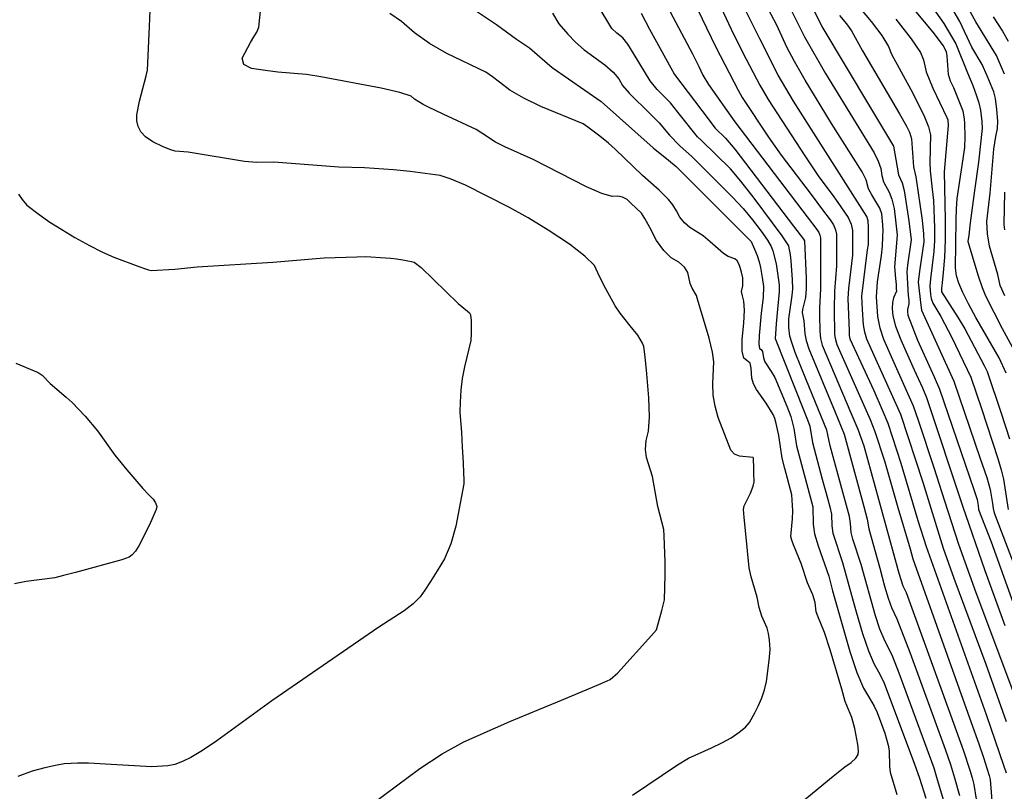
# Model space of a CAD drawing. Extents: x 364695 to 367895, y 1016579 to 1019579.
# Drawn here: x 366653 to 366858, y 1017186 to 1017346 of the extents above; entities that cross this region are included whole.
import ezdxf

# ---------------------------------------------------------------- set-up
doc = ezdxf.new("R2010")
doc.units = 0
doc.header["$MEASUREMENT"] = 0
doc.layers.add('INDEX', color=1, linetype='CONTINUOUS')
doc.layers.add('INTER', color=33, linetype='CONTINUOUS')

msp = doc.modelspace()

# ---------------------------------------------------------------- linework, layer by layer
at = {"layer": 'INDEX'}
for points in [[(366797.68, 1017351.28), (366800.88, 1017344.41), (366803.32, 1017339.49), (366806.86, 1017332.73), (366808.56, 1017329.76), (366816.18, 1017318.04), (366819.11, 1017313.68), (366821.87, 1017309.99), (366823.11, 1017308.32), (366825.2, 1017305.23), (366825.84, 1017303.81), (366826.16, 1017302.48), (366826.1, 1017297.4), (366825.31, 1017290.41), (366825.18, 1017288.39), (366825.42, 1017281.55), (366825.46, 1017280.65), (366825.57, 1017279.99), (366830.55, 1017269.2), (366832.32, 1017265.21), (366833.45, 1017262.46), (366836.21, 1017254.11), (366839.75, 1017242.15), (366841.44, 1017236.74), (366853.96, 1017201.8), (366857.64, 1017191.1), (366858.09, 1017189.71)], [(366857.79, 1017288.91), (366856.86, 1017291.08), (366856.37, 1017293.37), (366854.64, 1017299.25), (366854.18, 1017301.84), (366854.09, 1017304.37), (366854.79, 1017310.3), (366855.55, 1017319.39), (366855.98, 1017322.06), (366856.27, 1017323.73), (366856.35, 1017325.23), (366856.15, 1017327.66), (366855.87, 1017329.97), (366855.5, 1017331.33), (366854.11, 1017334.68), (366853.11, 1017337.02), (366850.92, 1017340.62), (366848.44, 1017345.99), (366846.78, 1017348.79)], [(366763.71, 1017347.72), (366765, 1017345.49), (366766.9, 1017343.36), (366768.52, 1017341.71), (366770.33, 1017340.09), (366774.58, 1017336.95), (366776.31, 1017335.46), (366777.55, 1017334.04), (366778.31, 1017332.7), (366778.31, 1017332.7), (366779.64, 1017331.04), (366784.02, 1017326.79), (366785.94, 1017324.91), (366788.08, 1017322.36), (366790.2, 1017320.14), (366792.79, 1017317.81), (366798.78, 1017311.8), (366801.18, 1017309.44), (366803.37, 1017307.09), (366805.35, 1017304.73), (366807.12, 1017302.36), (366808.41, 1017300.51), (366809.23, 1017299.15), (366809.57, 1017298.31), (366810.23, 1017295.54), (366810.76, 1017292.15), (366810.89, 1017291.13), (366810.9, 1017289.74), (366810.72, 1017288.28), (366810.53, 1017286.15), (366810.27, 1017283.08), (366810.1, 1017281.04), (366810.01, 1017280.01), (366816.09, 1017264.85), (366816.77, 1017263.1), (366817.22, 1017261.77), (366817.8, 1017258.42), (366819.85, 1017250.77), (366820.93, 1017246.83), (366821.43, 1017245.05), (366821.74, 1017243.5), (366821.8, 1017241.09), (366822.04, 1017239.57), (366824.04, 1017233.46), (366825.9, 1017226.63), (366826.88, 1017223.21), (366828.21, 1017218.65), (366829.44, 1017215.04), (366830.55, 1017212.4), (366831.57, 1017210.71), (366832.56, 1017208.69), (366838.99, 1017191.68), (366840.09, 1017188.56), (366841.39, 1017184.41)], [(366823.41, 1017347.2), (366824.85, 1017345.47), (366825.91, 1017344.06), (366828.19, 1017339.87), (366835.93, 1017326.78), (366837.38, 1017324.2), (366837.96, 1017322.98), (366838.37, 1017321.56), (366838.81, 1017315.73), (366839.29, 1017313.66), (366840.6, 1017304.67), (366840.93, 1017301.81), (366840.95, 1017300.12), (366840.11, 1017294.53), (366839.9, 1017292.97), (366839.82, 1017291.75), (366840.31, 1017286.99), (366840.49, 1017285.9), (366847.24, 1017271.16), (366852.72, 1017255.11), (366854.05, 1017251.13), (366854.05, 1017251.13), (366854.8, 1017248.66), (366855.28, 1017245.69), (366855.41, 1017244.65), (366855.59, 1017243.76), (366866.65, 1017214.92)], [(366652.65, 1017310.03), (366653.42, 1017308.95), (366654.36, 1017307.78), (366656.93, 1017305.82), (366659.14, 1017304.27), (366661.62, 1017302.69), (366664.36, 1017301.05), (366667.38, 1017299.38), (366670.07, 1017298.01), (366672.44, 1017296.94), (366677.68, 1017295.02), (366678.84, 1017294.6), (366679.7, 1017294.33), (366680.24, 1017294.21), (366685.17, 1017294.46), (366689.78, 1017294.94), (366705.56, 1017295.92), (366716.24, 1017296.79), (366723, 1017297.05), (366724.88, 1017297.1), (366728.97, 1017296.84), (366730.09, 1017296.75), (366731.28, 1017296.59), (366732.57, 1017296.37), (366733.61, 1017296.18), (366734.41, 1017296.03), (366734.97, 1017295.92), (366736.4, 1017294.79), (366744.12, 1017287.29), (366746.04, 1017285.71), (366746.42, 1017285.35), (366746.65, 1017284.96), (366746.83, 1017283.78), (366746.79, 1017281.05), (366746.72, 1017279.63), (366745.39, 1017274.12), (366744.93, 1017271.72), (366744.63, 1017269.28), (366744.49, 1017266.82), (366744.45, 1017264.69), (366744.76, 1017260.46), (366744.94, 1017257.44), (366745.11, 1017254.17), (366745.23, 1017252.08), (366745.29, 1017250.63), (366745.29, 1017249.8), (366743.61, 1017241), (366742.56, 1017237.34), (366741.26, 1017234.24), (366739.71, 1017231.69), (366738.34, 1017229.52), (366737.17, 1017227.72), (366736.19, 1017226.31), (366734.76, 1017224.87), (366732.87, 1017223.4), (366727.61, 1017219.96), (366705.35, 1017204.69), (366693.86, 1017196.38), (366690.87, 1017194.31), (366688.5, 1017192.86), (366686.75, 1017192.02), (366685.14, 1017191.44), (366683.66, 1017191.12), (366680.33, 1017190.94), (366671.89, 1017191.44), (366667.22, 1017191.68), (366664.89, 1017191.71), (366663.57, 1017191.65), (366662.14, 1017191.55), (366660.31, 1017191.25), (366658.09, 1017190.76), (366655.48, 1017190.07), (366652.52, 1017188.91)]]:
    msp.add_lwpolyline(points, dxfattribs=at)
at = {"layer": 'INTER'}
for points in [[(366810.02, 1017355.06), (366816.13, 1017342.76), (366820.52, 1017335.18), (366830.65, 1017318.63), (366831.5, 1017316.95), (366832.03, 1017315.38), (366832.24, 1017313.93), (366832.6, 1017312.63), (366833.78, 1017310.46), (366834.33, 1017308.99), (366834.77, 1017307.06), (366835.09, 1017304.68), (366835.4, 1017301.53), (366834.87, 1017294.94), (366835.09, 1017292.5), (366835.18, 1017291.25), (366835.24, 1017290.38), (366835.28, 1017289.9), (366834.63, 1017288.47), (366834.44, 1017287.54), (366834.41, 1017286.31), (366834.52, 1017284.76), (366835.1, 1017282.58), (366836.16, 1017279.77), (366838.95, 1017273.52), (366840.67, 1017269.76), (366841.54, 1017267.74), (366849.03, 1017245.26), (366853.68, 1017231.76), (366857.81, 1017220.36)], [(366858.1, 1017272.82), (366856.64, 1017276.01), (366851.8, 1017284.44), (366850.28, 1017287.22), (366849.1, 1017289.59), (366848.27, 1017291.55), (366847.79, 1017293.09), (366847.53, 1017294.72), (366847.69, 1017304.74), (366847.74, 1017307), (366847.89, 1017309.17), (366849.12, 1017317.41), (366849.5, 1017319.8), (366849.55, 1017321.96), (366849.52, 1017324.73), (366849.46, 1017325.72), (366849.16, 1017327.31), (366847.21, 1017332.18), (366846.54, 1017333.59), (366846.09, 1017334.99), (366845.81, 1017338.84), (366845.67, 1017339.65), (366844.97, 1017341.01), (366843.16, 1017343.45), (366832.85, 1017355.9)], [(366780.34, 1017185.06), (366789.7, 1017191.36), (366792.04, 1017192.73), (366796.78, 1017194.86), (366798.94, 1017195.9), (366800.86, 1017196.99), (366802.55, 1017198.15), (366803.84, 1017199.2), (366804.73, 1017200.15), (366805.8, 1017202.14), (366806.48, 1017203.56), (366807.25, 1017205.27), (366807.84, 1017206.98), (366808.26, 1017208.68), (366808.8, 1017213.06), (366808.98, 1017215.32), (366808.84, 1017217.31), (366808.65, 1017218.65), (366808.38, 1017219.8), (366807.26, 1017222.28), (366806.69, 1017224.07), (366806.69, 1017224.07), (366806.31, 1017226.25), (366805.08, 1017230.46), (366804.66, 1017232.33), (366803.95, 1017239.41), (366803.6, 1017242.82), (366803.45, 1017244.49), (366803.61, 1017245.24), (366804.9, 1017247.85), (366805.45, 1017249.32), (366805.65, 1017250.19), (366805.58, 1017252.05), (366805.57, 1017253.53), (366805.55, 1017254.56), (366805.53, 1017255.15), (366805.49, 1017255.3), (366802.63, 1017255.56), (366801.55, 1017255.98), (366800.81, 1017256.79), (366798.17, 1017263.64), (366797.53, 1017265.94), (366797.15, 1017268.28), (366797.04, 1017270.67), (366797.31, 1017275.19), (366797.03, 1017277.19), (366796.31, 1017280.13), (366793.9, 1017288.2), (366793.66, 1017289.01), (366792.77, 1017290.53), (366792.35, 1017291.5), (366791.84, 1017293.79), (366791.17, 1017294.9), (366790.03, 1017295.91), (366788.42, 1017296.81), (366786.87, 1017298.32), (366785.38, 1017300.42), (366783.95, 1017303.13), (366782.9, 1017305.03), (366782.25, 1017306.13), (366780.01, 1017308.19), (366779.22, 1017308.97), (366778.3, 1017309.45), (366777.28, 1017309.65), (366776.14, 1017309.56), (366773.97, 1017310.2), (366770.76, 1017311.57), (366759.68, 1017317.27), (366753.8, 1017319.91), (366751.85, 1017320.85), (366748.99, 1017322.75), (366747.84, 1017323.51), (366740.97, 1017326.73), (366737.9, 1017328.19), (366736.8, 1017328.71), (366735, 1017329.85), (366734.3, 1017330.46), (366731.98, 1017331.21), (366728.04, 1017332.1), (366715.52, 1017334.44), (366712.52, 1017334.96), (366706.57, 1017335.44), (366704, 1017335.77), (366701.11, 1017336.19), (366699.49, 1017337.06), (366699.15, 1017338.36), (366700.9, 1017341.58), (366701.6, 1017342.8), (366702.2, 1017343.76), (366702.6, 1017344.77), (366703.27, 1017350.9)], [(366792.91, 1017350.65), (366797.68, 1017340.67), (366802.31, 1017331.69), (366803.17, 1017330.18), (366808.66, 1017321.95), (366811.29, 1017318.19), (366817.51, 1017309.99), (366819.91, 1017306.83), (366821.46, 1017304.72), (366822.15, 1017303.67), (366822.6, 1017302.67), (366822.82, 1017301.74), (366822.77, 1017295.17), (366822.39, 1017289.88), (366822.29, 1017286.17), (366822.41, 1017280.86), (366822.49, 1017280.08), (366822.89, 1017278.76), (366828.43, 1017266.3), (366829.78, 1017263.19), (366830.76, 1017260.7), (366832.75, 1017254.61), (366835.57, 1017244.87), (366838.1, 1017236.29), (366838.66, 1017234.2), (366850.83, 1017200.14), (366852.4, 1017195.71), (366853.37, 1017192.86), (366854.09, 1017190.68), (366854.56, 1017189.17), (366854.78, 1017188.33), (366855.74, 1017175.95)], [(366858.18, 1017200.29), (366853.96, 1017212.23), (366847.3, 1017230.09), (366845.07, 1017236.34), (366840.8, 1017250.1), (366836.15, 1017264.22), (366830.66, 1017276.47), (366829.1, 1017279.92), (366828.68, 1017281.33), (366828.41, 1017282.9), (366828.2, 1017286.06), (366828.07, 1017288.84), (366829.28, 1017298.45), (366829.43, 1017299.62), (366829.46, 1017301.61), (366829.49, 1017303.23), (366829.38, 1017304.51), (366829.12, 1017305.45), (366819.02, 1017321.26), (366813.84, 1017329.41), (366810.67, 1017334.82), (366806.84, 1017342.39), (366802.54, 1017351.05)], [(366860.74, 1017203.52), (366851.87, 1017227.12), (366848.28, 1017237.19), (366845.36, 1017246.23), (366843.12, 1017253.12), (366839.9, 1017262.76), (366838.84, 1017265.98), (366834.8, 1017274.99), (366832.63, 1017279.84), (366831.87, 1017282.22), (366831.41, 1017284.62), (366831.15, 1017288.72), (366831.33, 1017291.8), (366832.13, 1017297.3), (366832.37, 1017299.26), (366832.46, 1017301.25), (366832.48, 1017302.5), (366832.44, 1017303.7), (366832.2, 1017305.95), (366831.78, 1017307.17), (366830.14, 1017309.95), (366829.46, 1017311.18), (366828.95, 1017313.02), (366828.11, 1017314.73), (366821.77, 1017324.75), (366816.3, 1017333.77), (366814.08, 1017337.63), (366812.47, 1017340.65), (366810.37, 1017345.19), (366806.87, 1017351.92)], [(366841.29, 1017351.07), (366845.12, 1017345.59), (366847.63, 1017341.36), (366850.05, 1017335.31), (366850.05, 1017335.31), (366851.13, 1017332.69), (366851.88, 1017330.75), (366852.43, 1017329.04), (366852.78, 1017327.54), (366853.03, 1017325.21), (366853.09, 1017323.72), (366852.35, 1017316.72), (366851.5, 1017310.86), (366850.62, 1017304.09), (366850.3, 1017301.52), (366850.13, 1017300.2), (366852.26, 1017293.1), (366853.09, 1017290.67), (366853.8, 1017288.92), (366857.23, 1017282.12), (366859.78, 1017277.56)], [(366857.73, 1017335), (366856.05, 1017338.92), (366851.79, 1017345.93), (366849.24, 1017350.62)], [(366745.22, 1017349.91), (366752.08, 1017345.36), (366756.2, 1017342.28), (366758.93, 1017340.52), (366762.14, 1017337.7), (366763.66, 1017336.4), (366773.84, 1017329.34), (366784.69, 1017319.69), (366787.83, 1017317.14), (366789.41, 1017315.79), (366801.63, 1017303.59), (366803.86, 1017301.39), (366805.02, 1017300.23), (366805.74, 1017298.64), (366806.29, 1017297.28), (366806.72, 1017296.01), (366807.02, 1017294.82), (366807.35, 1017292.7), (366807.59, 1017290.87), (366807.53, 1017288.54), (366807.16, 1017285.29), (366806.68, 1017280.68), (366806.63, 1017278.95), (366806.78, 1017277.97), (366807.12, 1017277.72), (366807.38, 1017277.32), (366807.6, 1017276.04), (366807.9, 1017275.21), (366809.22, 1017273.2), (366809.96, 1017271.92), (366812.45, 1017265.97), (366813.28, 1017263.81), (366813.92, 1017261.3), (366814.47, 1017257.69), (366817.89, 1017245.02), (366817.95, 1017241.41), (366818.25, 1017239.44), (366818.95, 1017236.92), (366821.18, 1017230.61), (366821.94, 1017227.53), (366825.54, 1017214.95), (366827.05, 1017210.53), (366828.42, 1017207.29), (366829.66, 1017205.22), (366830.6, 1017203.53), (366831.24, 1017202.21), (366832.83, 1017197.91), (366833.53, 1017195.47), (366833.75, 1017194.24), (366833.85, 1017191), (366833.97, 1017189.81), (366835.33, 1017185.19)], [(366845.92, 1017181.3), (366843.66, 1017188.72), (366843.1, 1017190.66), (366835.84, 1017210.44), (366834.52, 1017213.85), (366832.69, 1017217.51), (366831.83, 1017219.56), (366830.88, 1017222.35), (366827.92, 1017233.01), (366826.2, 1017238.31), (366825.82, 1017239.69), (366825.7, 1017241.54), (366825.47, 1017242.98), (366821.47, 1017257.69), (366821.01, 1017260.02), (366820.81, 1017260.95), (366816.56, 1017271.3), (366814.23, 1017277.15), (366813.48, 1017279.22), (366813.11, 1017280.52), (366812.87, 1017282.35), (366812.86, 1017284.13), (366813.57, 1017288.97), (366813.68, 1017290.4), (366813.66, 1017292.24), (366813.37, 1017296.22), (366813.23, 1017297.47), (366813.11, 1017298.23), (366812.98, 1017298.85), (366812.85, 1017299.33), (366811.48, 1017301.43), (366805.68, 1017309.22), (366802.88, 1017312.79), (366800.74, 1017315.3), (366794.71, 1017321.25), (366793.89, 1017321.97), (366789.77, 1017327.15), (366788.23, 1017329.04), (366785.47, 1017331.82), (366784.02, 1017333.65), (366780.74, 1017339.1), (366779.39, 1017341.28), (366778.38, 1017342.59), (366777.11, 1017343.54), (366776.09, 1017344.51), (366773.02, 1017349.59)], [(366787.67, 1017349.03), (366792.87, 1017339.25), (366794.19, 1017336.59), (366795.02, 1017334.82), (366796.14, 1017332.86), (366801.62, 1017325.12), (366816.72, 1017305.33), (366818.71, 1017302.71), (366819.1, 1017302.1), (366819.36, 1017301.53), (366819.49, 1017301), (366819.47, 1017290.39), (366819.26, 1017286.45), (366819.25, 1017284.89), (366819.31, 1017281.55), (366819.49, 1017280.06), (366819.84, 1017278.64), (366825.78, 1017264.56), (366827.27, 1017261.16), (366828.46, 1017257.71), (366834.61, 1017235.55), (366835.78, 1017231.21), (366836.6, 1017228.59), (366837.29, 1017227.19), (366847.69, 1017198.48), (366849.23, 1017194.25), (366850.55, 1017190.25), (366851.03, 1017188.63), (366851.39, 1017187.25), (366851.85, 1017184.22)], [(366817.79, 1017348.92), (366819.76, 1017344.94), (366829.68, 1017328.36), (366832.99, 1017322.84), (366834.68, 1017320.03), (366835.41, 1017315.65), (366835.73, 1017314.07), (366836.46, 1017312.42), (366836.88, 1017310.81), (366837.83, 1017304.51), (366838.32, 1017300.56), (366837.6, 1017295.27), (366837.45, 1017293.89), (366837.72, 1017289.01), (366837.84, 1017288.02), (366837.88, 1017287.28), (366837.59, 1017286.1), (366837.57, 1017285.57), (366837.62, 1017284.9), (366839.68, 1017279.7), (366843.1, 1017272.04), (366844.23, 1017269.5), (366851.37, 1017248.61), (366852.03, 1017246.55), (366852.24, 1017245.29), (366852.37, 1017244.47), (366852.37, 1017244.47), (366855, 1017237.73), (366860.16, 1017223.27)], [(366827.03, 1017349.54), (366830, 1017345.97), (366832.2, 1017343.05), (366833.62, 1017340.79), (366834.26, 1017339.17), (366838.7, 1017331.05), (366841.12, 1017326.16), (366841.93, 1017324.07), (366842.35, 1017322.4), (366842.23, 1017316.63), (366842.26, 1017314.89), (366842.73, 1017311.07), (366842.96, 1017308.75), (366843.17, 1017303.04), (366843.17, 1017300.4), (366843.08, 1017298.16), (366842.38, 1017292.44), (366842.22, 1017290.94), (366842.38, 1017289.19), (366842.48, 1017288.38), (366842.86, 1017287.36), (366844.49, 1017284.65), (366846.77, 1017280.26), (366850.76, 1017272.01), (366852.99, 1017265.48), (366856.33, 1017255.06), (366857.06, 1017252.7), (366857.57, 1017250.76), (366858.53, 1017244.45)], [(366723.97, 1017181.57), (366736.14, 1017190.61), (366740.75, 1017193.63), (366745.28, 1017196.11), (366754.86, 1017200.39), (366760.85, 1017202.84), (366764.74, 1017204.46), (366769.87, 1017206.61), (366773.33, 1017208.06), (366775.12, 1017208.8), (366775.74, 1017209.08), (366777.33, 1017210.52), (366784.3, 1017218.25), (366785.33, 1017219.46), (366786.49, 1017223.44), (366786.99, 1017225.7), (366787.16, 1017230.9), (366787.18, 1017233.53), (366786.95, 1017238.99), (366786.88, 1017240.29), (366785.61, 1017245.06), (366784.51, 1017251.36), (366783.26, 1017255.3), (366783.03, 1017256.98), (366783.17, 1017258.81), (366783.67, 1017260.79), (366783.87, 1017263.76), (366783.77, 1017267.73), (366783.35, 1017272.69), (366783, 1017276.23), (366782.7, 1017278.37), (366782.46, 1017279.09), (366781.48, 1017280.71), (366779.89, 1017282.67), (366777.81, 1017285.31), (366776.77, 1017286.86), (366774.81, 1017290.38), (366773.94, 1017292.1), (366773.14, 1017293.71), (366772.42, 1017295.2), (366770.45, 1017297.18), (366767.24, 1017299.65), (366762.79, 1017302.6), (366758.63, 1017305.16), (366754.76, 1017307.32), (366745.6, 1017311.91), (366742.62, 1017313.2), (366741.39, 1017313.63), (366740.32, 1017313.93), (366734.14, 1017314.75), (366730.65, 1017315.16), (366724.58, 1017315.57), (366719.27, 1017315.67), (366705.72, 1017316.73), (366702.19, 1017316.66), (366699.67, 1017316.87), (366687.9, 1017318.77), (366685.23, 1017319.02), (366684.12, 1017319.33), (366682.57, 1017319.98), (366680.57, 1017320.95), (366679.07, 1017321.97), (366678.05, 1017323.02), (366677.53, 1017324.12), (366677.26, 1017325.29), (366677.23, 1017326.54), (366677.78, 1017329.39), (366679.21, 1017334.65), (366679.47, 1017335.89), (366679.89, 1017344.93), (366680.04, 1017348.29)], [(366815.48, 1017183.54), (366822.13, 1017189.02), (366824.54, 1017190.93), (366825.88, 1017191.85), (366826.8, 1017192.72), (366827.3, 1017193.52), (366827.38, 1017194.26), (366827.25, 1017195.61), (366826.59, 1017198.94), (366825.98, 1017201.18), (366824.61, 1017204.51), (366823.94, 1017207.12), (366821.48, 1017215.27), (366820.31, 1017218.87), (366818.92, 1017222.29), (366818.56, 1017223.19), (366818.34, 1017225.11), (366817.87, 1017226.72), (366816.79, 1017229.19), (366815.47, 1017233.25), (366813.85, 1017237.15), (366813.49, 1017238.09), (366813.33, 1017238.85), (366813.66, 1017242.52), (366813.68, 1017244.18), (366813.61, 1017246.4), (366813.51, 1017247.54), (366812.02, 1017253.01), (366811.5, 1017255.14), (366810.77, 1017259.89), (366810.27, 1017262.36), (366809.96, 1017263.38), (366809.61, 1017264.22), (366808.2, 1017266.6), (366806.17, 1017269.45), (366805.56, 1017270.63), (366805.21, 1017271.8), (366805.02, 1017273.84), (366804.83, 1017274.88), (366804.17, 1017275.47), (366803.5, 1017275.95), (366803.18, 1017277.4), (366803.19, 1017279.84), (366803.54, 1017283.25), (366803.66, 1017285.9), (366803.55, 1017287.78), (366803.21, 1017288.89), (366803.05, 1017289.8), (366803.29, 1017291), (366803.28, 1017292.67), (366803.06, 1017293.83), (366802.79, 1017294.81), (366802.48, 1017295.59), (366802.13, 1017296.19), (366801.65, 1017296.64), (366800.27, 1017297.1), (366799.26, 1017297.69), (366796.5, 1017300.17), (366795.05, 1017301.39), (366792.29, 1017303.14), (366791.15, 1017304.1), (366791.15, 1017304.1), (366790.23, 1017305.25), (366789.52, 1017306.59), (366788.73, 1017307.82), (366787.86, 1017308.95), (366785.93, 1017310.91), (366782.43, 1017313.93), (366776.73, 1017319.39), (366775.37, 1017320.67), (366773.57, 1017322.1), (366772.15, 1017323.19), (366771.09, 1017323.98), (366770.07, 1017324.66), (366761.27, 1017328.32), (366757.72, 1017330.03), (366754.86, 1017331.71), (366752.69, 1017333.35), (366751.2, 1017334.47), (366749.86, 1017335.42), (366741.72, 1017339.33), (366738.15, 1017341.4), (366735.01, 1017343.61), (366732.32, 1017345.97), (366729.9, 1017347.65)], [(366782.17, 1017347.72), (366783.89, 1017344.37), (366788.33, 1017336.32), (366789.13, 1017334.95), (366794.75, 1017327.47), (366797.58, 1017323.8), (366799.7, 1017321.74), (366801.68, 1017319.44), (366801.68, 1017319.44), (366813.84, 1017303.44), (366815.95, 1017300.69), (366816.12, 1017300.39), (366816.48, 1017292.58), (366816.48, 1017290.38), (366816.32, 1017288.55), (366815.75, 1017286.06), (366815.64, 1017285.43), (366816.02, 1017283.74), (366816.21, 1017281.04), (366816.49, 1017279.64), (366817.04, 1017277.9), (366822.49, 1017264.7), (366824.41, 1017260.14), (366828.51, 1017245.11), (366829.2, 1017242.46), (366829.5, 1017240.45), (366831.78, 1017232.29), (366832.81, 1017228.54), (366833.54, 1017226.05), (366834.22, 1017224.07), (366835.38, 1017221.7), (366838.14, 1017214.55), (366845.4, 1017194.6), (366846.53, 1017191.4), (366847.35, 1017188.66), (366848.37, 1017184.97)], [(366855.42, 1017346.96), (366857.3, 1017343.95), (366858.49, 1017341.91)], [(366835.16, 1017346.47), (366838.36, 1017342.36), (366840.27, 1017339.54), (366840.88, 1017338.01), (366841.48, 1017335.49), (366842.87, 1017332.09), (366845.75, 1017326.02), (366845.93, 1017325.52), (366846.01, 1017324.32), (366845.23, 1017314.73), (366845.41, 1017304.81), (366845.39, 1017300.56), (366845.24, 1017296.87), (366844.97, 1017293.75), (366844.77, 1017291.62), (366844.66, 1017290.48), (366844.61, 1017290.13), (366844.65, 1017289.78), (366848.12, 1017284.36), (366849.51, 1017282.07), (366853.5, 1017274.39), (366854.11, 1017273.18), (366857.08, 1017264.51), (366858.78, 1017259.16)], [(366857.83, 1017302.67), (366857.65, 1017303.76), (366857.85, 1017310.49)], [(366652.04, 1017274.94), (366655.86, 1017273.32), (366656.72, 1017272.95), (366657.56, 1017272.38), (366659.19, 1017270.65), (366662.52, 1017267.82), (366663.82, 1017266.7), (366666.48, 1017263.89), (366669.03, 1017260.8), (366672.66, 1017255.75), (366675.13, 1017252.7), (366678.52, 1017248.86), (366679.73, 1017247.55), (366680.61, 1017246.65), (366681.16, 1017245.83), (366681.39, 1017245.1), (366681.29, 1017244.46), (366679.9, 1017241.26), (366677.63, 1017236.88), (366676.97, 1017235.77), (366676.28, 1017235.06), (366675.64, 1017234.56), (366674.14, 1017233.98), (366664.5, 1017231.37), (366662.02, 1017230.73), (366660.2, 1017230.28), (366654.21, 1017229.5), (366651.76, 1017229.01)]]:
    msp.add_lwpolyline(points, dxfattribs=at)

doc.saveas('drawing.dxf')
